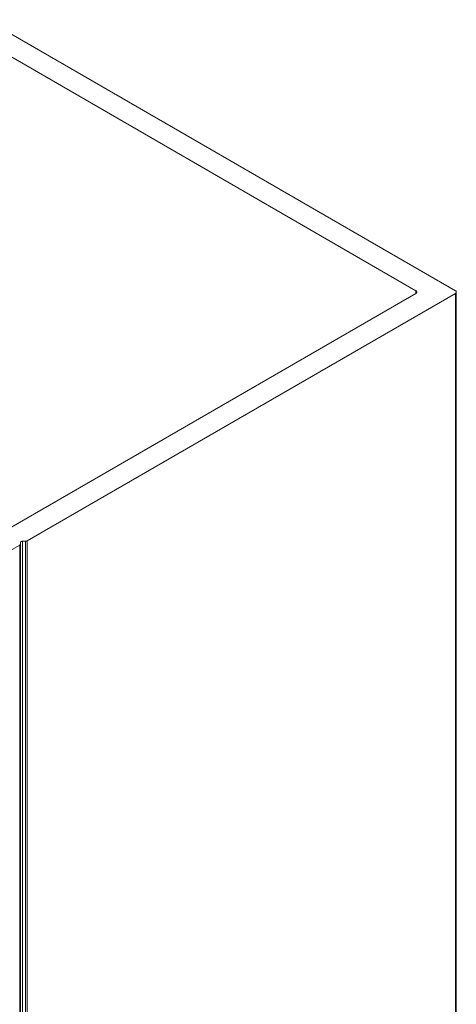
# Model space of a CAD drawing. Units: millimetres. Extents: x 80 to 503, y -41 to 295.
# Drawn here: x 464 to 503, y 207 to 295 of the extents above; entities that cross this region are included whole.
import ezdxf

# ---------------------------------------------------------------- set-up
doc = ezdxf.new("R2010")
doc.units = ezdxf.units.MM
doc.header["$LTSCALE"] = 1.5
doc.layers.add('Sichtbar schmal (ISO)', color=7, linetype='Continuous', lineweight=13)

msp = doc.modelspace()

# ---------------------------------------------------------------- linework, layer by layer
at = {"layer": 'Sichtbar schmal (ISO)', "color": 5, "lineweight": 13}
for p, q in [((503.032, 270.7), (461.03, 294.95)), ((499.496, 270.7), (461.03, 292.908)), ((461.03, 292.908), (499.496, 270.7)), ((499.496, 270.455), (499.496, 270.7)), ((499.496, 270.7), (499.534, 270.673)), ((499.496, 270.455), (499.496, 270.7)), ((499.496, 270.7), (499.534, 270.673)), ((499.534, 270.673), (499.561, 270.644)), ((499.534, 270.673), (499.561, 270.644)), ((499.561, 270.511), (499.534, 270.481)), ((499.561, 270.511), (499.534, 270.481)), ((499.561, 270.644), (499.578, 270.611)), ((499.561, 270.644), (499.578, 270.611)), ((499.578, 270.543), (499.561, 270.511)), ((499.578, 270.543), (499.561, 270.511)), ((499.578, 270.611), (499.584, 270.577)), ((499.578, 270.611), (499.584, 270.577)), ((499.584, 270.577), (499.578, 270.543)), ((499.584, 270.577), (499.578, 270.543)), ((503.069, 270.673), (503.032, 270.7)), ((503.032, 270.7), (503.069, 270.673)), ((503.097, 270.644), (503.069, 270.673)), ((503.069, 270.673), (503.097, 270.644)), ((503.069, 270.481), (503.097, 270.511)), ((503.097, 270.511), (503.069, 270.481)), ((503.114, 270.611), (503.097, 270.644)), ((503.097, 270.644), (503.114, 270.611)), ((503.097, 270.511), (503.114, 270.543)), ((503.114, 270.543), (503.097, 270.511)), ((503.12, 270.577), (503.114, 270.611)), ((503.114, 270.611), (503.12, 270.577)), ((503.114, 270.543), (503.12, 270.577)), ((503.12, 270.577), (503.114, 270.543)), ((503.12, 270.577), (503.12, 151.611)), ((449.645, 241.673), (499.496, 270.455)), ((499.496, 270.455), (449.645, 241.673)), ((464.682, 248.314), (503.032, 270.455)), ((464.682, 248.314), (503.032, 270.455)), ((499.534, 270.481), (499.496, 270.455)), ((499.534, 270.481), (499.496, 270.455)), ((503.032, 270.455), (503.069, 270.481)), ((503.069, 270.481), (503.032, 270.455)), ((503.032, 270.455), (503.032, 151.488)), ((503.032, 270.455), (503.032, 151.488)), ((446.887, 238.04), (464.024, 247.933)), ((446.887, 238.04), (464.024, 247.933)), ((464.024, 247.933), (464.049, 247.951)), ((464.049, 247.951), (464.024, 247.933)), ((464.024, 247.933), (464.024, 128.967)), ((464.024, 247.933), (464.024, 128.967)), ((464.049, 247.951), (464.067, 247.971)), ((464.067, 247.971), (464.049, 247.951)), ((464.067, 247.971), (464.078, 247.993)), ((464.078, 247.993), (464.067, 247.971)), ((464.078, 247.993), (464.082, 248.015)), ((464.082, 248.015), (464.078, 247.993)), ((464.082, 248.164), (464.086, 248.187)), ((464.082, 248.164), (464.086, 248.187)), ((464.082, 248.015), (464.082, 248.164)), ((464.082, 248.015), (464.082, 248.164)), ((464.082, 129.049), (464.082, 247.993)), ((464.082, 129.049), (464.082, 247.993)), ((464.086, 248.187), (464.098, 248.209)), ((464.086, 248.187), (464.098, 248.209)), ((464.098, 248.209), (464.116, 248.229)), ((464.098, 248.209), (464.116, 248.229)), ((464.116, 248.229), (464.141, 248.246)), ((464.116, 248.229), (464.141, 248.246)), ((464.141, 248.246), (464.171, 248.26)), ((464.141, 248.246), (464.171, 248.26)), ((464.171, 248.26), (464.206, 248.271)), ((464.171, 248.26), (464.206, 248.271)), ((464.206, 248.271), (464.243, 248.278)), ((464.206, 248.271), (464.243, 248.278)), ((464.243, 248.278), (464.282, 248.28)), ((464.243, 248.278), (464.282, 248.28)), ((464.282, 248.28), (464.541, 248.282)), ((464.541, 248.282), (464.282, 248.28)), ((464.282, 129.313), (464.282, 248.28)), ((464.282, 248.28), (464.541, 248.28)), ((464.282, 248.28), (464.282, 129.313)), ((464.282, 248.28), (464.541, 248.28)), ((464.58, 248.282), (464.541, 248.28)), ((464.541, 248.28), (464.58, 248.282)), ((464.541, 248.28), (464.541, 129.313)), ((464.541, 248.28), (464.541, 129.313)), ((464.617, 248.289), (464.58, 248.282)), ((464.58, 248.282), (464.617, 248.289)), ((464.652, 248.299), (464.617, 248.289)), ((464.617, 248.289), (464.652, 248.299)), ((464.682, 248.314), (464.652, 248.299)), ((464.652, 248.299), (464.682, 248.314)), ((464.682, 129.347), (464.682, 248.314)), ((464.682, 129.347), (464.682, 248.314))]:
    msp.add_line(p, q, dxfattribs=at)

doc.saveas('drawing.dxf')
